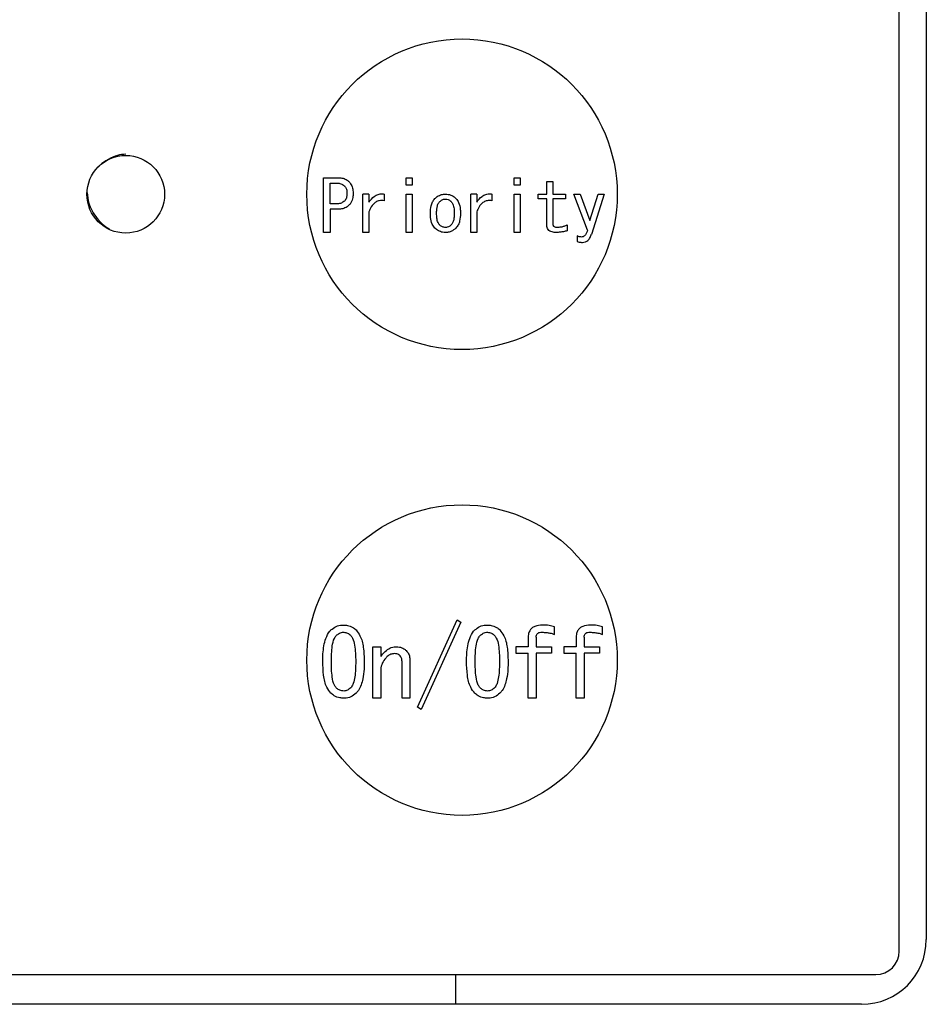
# Model space of a CAD drawing. Units: inches. Extents: x 0.4 to 16.6, y 0.2 to 10.8.
# Drawn here: x 7.7 to 7.7, y 5.9 to 5.9 of the extents above; entities that cross this region are included whole.
import ezdxf

# ---------------------------------------------------------------- set-up
doc = ezdxf.new("R2010")
doc.units = ezdxf.units.IN
doc.header["$MEASUREMENT"] = 0
doc.layers.add('WH', color=7, linetype='Continuous')

msp = doc.modelspace()

# ---------------------------------------------------------------- linework, layer by layer
at = {"layer": 'WH', "linetype": 'Continuous', "lineweight": 25}
for p, q in [((7.738142, 5.868035), (7.738142, 6.006814)), ((7.740209, 6.005929), (7.740209, 5.868921)), ((7.694333, 5.922705), (7.694333, 5.926872)), ((7.694333, 5.926872), (7.695459, 5.926872)), ((7.694839, 5.926467), (7.695331, 5.926467)), ((7.694839, 5.924884), (7.694839, 5.926467)), ((7.700625, 5.926872), (7.701081, 5.926872)), ((7.700625, 5.926316), (7.700625, 5.926872)), ((7.701081, 5.926872), (7.701081, 5.926316)), ((7.708834, 5.926316), (7.708834, 5.926872)), ((7.708834, 5.926872), (7.709289, 5.926872)), ((7.709289, 5.926872), (7.709289, 5.926316)), ((7.711335, 5.925632), (7.711335, 5.926573)), ((7.711335, 5.926573), (7.71179, 5.926573)), ((7.71179, 5.926573), (7.71179, 5.925632)), ((7.697334, 5.922705), (7.697334, 5.925632)), ((7.697789, 5.925632), (7.697334, 5.925632)), ((7.697789, 5.925632), (7.697789, 5.925012)), ((7.698943, 5.925632), (7.698943, 5.925119)), ((7.701081, 5.926316), (7.700625, 5.926316)), ((7.700625, 5.922705), (7.700625, 5.925632)), ((7.700625, 5.925632), (7.701081, 5.925632)), ((7.701081, 5.925632), (7.701081, 5.922705)), ((7.705542, 5.922705), (7.705542, 5.925632)), ((7.705997, 5.925632), (7.705542, 5.925632)), ((7.705997, 5.925632), (7.705997, 5.925012)), ((7.707151, 5.925632), (7.707151, 5.925119)), ((7.709289, 5.926316), (7.708834, 5.926316)), ((7.708834, 5.925632), (7.709289, 5.925632)), ((7.708834, 5.922705), (7.708834, 5.925632)), ((7.709289, 5.925632), (7.709289, 5.922705)), ((7.710678, 5.925632), (7.711335, 5.925632)), ((7.710678, 5.925278), (7.710678, 5.925632)), ((7.71179, 5.925632), (7.712752, 5.925632)), ((7.712752, 5.925632), (7.712752, 5.925278)), ((7.714419, 5.922875), (7.713393, 5.925632)), ((7.713393, 5.925632), (7.713863, 5.925632)), ((7.713863, 5.925632), (7.71459, 5.923623)), ((7.714611, 5.923623), (7.715231, 5.925632)), ((7.715702, 5.925632), (7.714718, 5.922554)), ((7.715231, 5.925632), (7.715702, 5.925632)), ((7.695331, 5.924884), (7.694839, 5.924884)), ((7.711335, 5.925278), (7.710678, 5.925278)), ((7.711335, 5.923259), (7.711335, 5.925278)), ((7.712752, 5.925278), (7.71179, 5.925278)), ((7.71179, 5.925278), (7.71179, 5.923345)), ((7.695459, 5.924479), (7.694839, 5.924479)), ((7.694839, 5.924479), (7.694839, 5.922705)), ((7.697789, 5.924286), (7.697789, 5.922705)), ((7.705997, 5.924286), (7.705997, 5.922705)), ((7.71459, 5.923623), (7.714611, 5.923623)), ((7.694839, 5.922705), (7.694333, 5.922705)), ((7.697789, 5.922705), (7.697334, 5.922705)), ((7.701081, 5.922705), (7.700625, 5.922705)), ((7.705997, 5.922705), (7.705542, 5.922705)), ((7.709289, 5.922705), (7.708834, 5.922705)), ((7.71288, 5.923281), (7.71288, 5.922832)), ((7.713649, 5.922447), (7.713649, 5.92202)), ((7.701487, 5.886601), (7.704508, 5.893242)), ((7.704793, 5.893071), (7.701772, 5.88643)), ((7.704508, 5.893242), (7.704793, 5.893071)), ((7.711918, 5.89213), (7.711918, 5.8927)), ((7.715566, 5.89213), (7.715566, 5.8927)), ((7.709915, 5.891902), (7.709915, 5.891189)), ((7.710522, 5.891931), (7.710522, 5.891189)), ((7.713563, 5.891902), (7.713563, 5.891189)), ((7.71417, 5.891931), (7.71417, 5.891189)), ((7.698087, 5.887287), (7.698087, 5.891189)), ((7.698087, 5.891189), (7.698694, 5.891189)), ((7.698694, 5.891189), (7.698694, 5.890449)), ((7.708982, 5.891189), (7.708982, 5.890718)), ((7.709915, 5.891189), (7.708982, 5.891189)), ((7.710522, 5.891189), (7.71169, 5.891189)), ((7.71169, 5.891189), (7.71169, 5.890718)), ((7.712631, 5.891189), (7.712631, 5.890718)), ((7.713563, 5.891189), (7.712631, 5.891189)), ((7.71417, 5.891189), (7.715338, 5.891189)), ((7.715338, 5.891189), (7.715338, 5.890718)), ((7.708982, 5.890718), (7.709915, 5.890718)), ((7.709915, 5.887287), (7.709915, 5.890718)), ((7.71169, 5.890718), (7.710522, 5.890718)), ((7.710522, 5.890718), (7.710522, 5.887287)), ((7.712631, 5.890718), (7.713563, 5.890718)), ((7.713563, 5.887287), (7.713563, 5.890718)), ((7.715338, 5.890718), (7.71417, 5.890718)), ((7.71417, 5.890718), (7.71417, 5.887287)), ((7.70031, 5.887287), (7.70031, 5.890078)), ((7.700917, 5.890135), (7.700917, 5.887287)), ((7.698694, 5.889337), (7.698694, 5.887287)), ((7.698694, 5.887287), (7.698087, 5.887287)), ((7.700917, 5.887287), (7.70031, 5.887287)), ((7.710522, 5.887287), (7.709915, 5.887287)), ((7.71417, 5.887287), (7.713563, 5.887287)), ((7.701772, 5.88643), (7.701487, 5.886601)), ((7.60645, 5.866263), (7.736371, 5.866263)), ((7.704383, 5.866263), (7.704383, 5.864)), ((7.735288, 5.864), (7.607139, 5.864))]:
    msp.add_line(p, q, dxfattribs=at)
for centre, radius in [((7.704875, 5.925614), 0.011811), ((7.679284, 5.925614), 0.002953), ((7.704875, 5.890181), 0.011811)]:
    msp.add_circle(centre, radius, dxfattribs=at)
for centre, radius in [((7.735288, 5.868921), 0.004921), ((7.736371, 5.868035), 0.001772)]:
    msp.add_arc(centre, radius, 270, 0, dxfattribs=at)
for points, knots in [([(7.679284, 5.928665), (7.679075, 5.928645), (7.678652, 5.928606), (7.677952, 5.928293), (7.677453, 5.927964), (7.677236, 5.927726), (7.677188, 5.927673)], [0, 0, 0, 0, 0.306629, 0.621791, 0.915958, 1, 1, 1, 1]), ([(7.695331, 5.926467), (7.695392, 5.926465), (7.69555, 5.926459), (7.695766, 5.926392), (7.695885, 5.92629), (7.695929, 5.926252)], [0, 0, 0, 0, 0.281882, 0.730736, 1, 1, 1, 1]), ([(7.695459, 5.926872), (7.695551, 5.926868), (7.695762, 5.926857), (7.696051, 5.92676), (7.696207, 5.926627), (7.696271, 5.926573)], [0, 0, 0, 0, 0.311442, 0.716037, 1, 1, 1, 1]), ([(7.696271, 5.926573), (7.696351, 5.926472), (7.696508, 5.926274), (7.696583, 5.925948), (7.696589, 5.92575), (7.696592, 5.925675)], [0, 0, 0, 0, 0.390537, 0.768401, 1, 1, 1, 1]), ([(7.67636, 5.925753), (7.676378, 5.92548), (7.676409, 5.924999), (7.67672, 5.924337), (7.677109, 5.923751), (7.677575, 5.923263), (7.677917, 5.923051), (7.678061, 5.922961)], [0, 0, 0, 0, 0.2426695, 0.4277112, 0.6312062, 0.844125, 1, 1, 1, 1]), ([(7.695929, 5.926252), (7.695976, 5.926192), (7.696081, 5.926055), (7.696117, 5.925843), (7.696121, 5.925711), (7.696121, 5.925675)], [0, 0, 0, 0, 0.3642, 0.82403, 1, 1, 1, 1]), ([(7.696121, 5.925675), (7.696119, 5.92561), (7.696113, 5.92545), (7.696052, 5.925243), (7.69596, 5.925134), (7.695929, 5.925098)], [0, 0, 0, 0, 0.315775, 0.772427, 1, 1, 1, 1]), ([(7.696592, 5.925675), (7.696588, 5.925576), (7.696577, 5.925335), (7.696474, 5.925014), (7.696326, 5.924841), (7.696271, 5.924777)], [0, 0, 0, 0, 0.303129, 0.743508, 1, 1, 1, 1]), ([(7.697789, 5.925012), (7.69791, 5.925175), (7.698098, 5.925427), (7.698482, 5.925623), (7.698749, 5.925656), (7.698901, 5.925637), (7.698943, 5.925632)], [0, 0, 0, 0, 0.430601, 0.66954, 0.909233, 1, 1, 1, 1]), ([(7.702812, 5.92529), (7.702869, 5.925342), (7.703018, 5.925477), (7.7033, 5.925609), (7.703524, 5.925625), (7.703624, 5.925632)], [0, 0, 0, 0, 0.255885, 0.667686, 1, 1, 1, 1]), ([(7.703624, 5.925632), (7.70376, 5.925618), (7.704027, 5.92559), (7.704279, 5.92542), (7.704394, 5.92531), (7.704415, 5.92529)], [0, 0, 0, 0, 0.457482, 0.901992, 1, 1, 1, 1]), ([(7.705997, 5.925012), (7.706118, 5.925175), (7.706306, 5.925427), (7.70669, 5.925623), (7.706958, 5.925656), (7.70711, 5.925637), (7.707151, 5.925632)], [0, 0, 0, 0, 0.430609, 0.669545, 0.909255, 1, 1, 1, 1]), ([(7.695929, 5.925098), (7.695856, 5.925041), (7.695698, 5.924919), (7.695475, 5.924886), (7.69535, 5.924884), (7.695331, 5.924884)], [0, 0, 0, 0, 0.4219475, 0.9083292, 1, 1, 1, 1]), ([(7.698943, 5.925119), (7.698819, 5.925132), (7.698602, 5.925154), (7.698309, 5.925037), (7.698051, 5.924814), (7.69789, 5.924544), (7.697811, 5.924343), (7.697789, 5.924286)], [0, 0, 0, 0, 0.235282, 0.41084, 0.585936, 0.881963, 1, 1, 1, 1]), ([(7.70247, 5.924157), (7.702479, 5.924355), (7.702493, 5.924653), (7.702617, 5.925044), (7.702745, 5.925206), (7.702812, 5.92529)], [0, 0, 0, 0, 0.489944, 0.736564, 1, 1, 1, 1]), ([(7.70294, 5.924157), (7.702943, 5.924256), (7.702947, 5.924445), (7.702992, 5.92472), (7.703067, 5.924931), (7.703151, 5.925027), (7.703175, 5.925055)], [0, 0, 0, 0, 0.311652, 0.596541, 0.883453, 1, 1, 1, 1]), ([(7.703175, 5.925055), (7.703209, 5.925085), (7.703295, 5.925162), (7.703451, 5.925236), (7.703573, 5.925244), (7.703624, 5.925247)], [0, 0, 0, 0, 0.267765, 0.695404, 1, 1, 1, 1]), ([(7.703624, 5.925247), (7.703694, 5.92524), (7.703832, 5.925224), (7.70397, 5.925133), (7.704035, 5.925071), (7.704052, 5.925055)], [0, 0, 0, 0, 0.43639, 0.855101, 1, 1, 1, 1]), ([(7.704052, 5.925055), (7.704097, 5.924994), (7.704217, 5.924832), (7.704275, 5.924512), (7.704283, 5.924272), (7.704287, 5.924157)], [0, 0, 0, 0, 0.2384505, 0.6332723, 1, 1, 1, 1]), ([(7.704415, 5.92529), (7.704489, 5.925192), (7.704672, 5.924951), (7.704746, 5.924541), (7.704754, 5.924261), (7.704757, 5.924157)], [0, 0, 0, 0, 0.302105, 0.742802, 1, 1, 1, 1]), ([(7.707151, 5.925119), (7.707027, 5.925132), (7.706811, 5.925154), (7.706517, 5.925037), (7.706259, 5.924814), (7.706098, 5.924544), (7.706019, 5.924343), (7.705997, 5.924286)], [0, 0, 0, 0, 0.235279, 0.410836, 0.585943, 0.881957, 1, 1, 1, 1]), ([(7.696271, 5.924777), (7.696174, 5.924701), (7.695983, 5.92455), (7.695686, 5.924487), (7.695513, 5.924481), (7.695459, 5.924479)], [0, 0, 0, 0, 0.413991, 0.815033, 1, 1, 1, 1]), ([(7.702812, 5.923046), (7.702737, 5.923144), (7.702556, 5.923381), (7.702481, 5.923784), (7.702473, 5.924057), (7.70247, 5.924157)], [0, 0, 0, 0, 0.308411, 0.744783, 1, 1, 1, 1]), ([(7.703175, 5.923281), (7.703132, 5.923339), (7.703016, 5.923491), (7.702953, 5.923803), (7.702944, 5.924038), (7.70294, 5.924157)], [0, 0, 0, 0, 0.233762, 0.613175, 1, 1, 1, 1]), ([(7.704287, 5.924157), (7.704285, 5.924059), (7.70428, 5.923876), (7.704235, 5.923613), (7.704163, 5.92341), (7.70408, 5.923313), (7.704052, 5.923281)], [0, 0, 0, 0, 0.31859, 0.58964, 0.862165, 1, 1, 1, 1]), ([(7.704757, 5.924157), (7.704748, 5.923959), (7.704734, 5.923664), (7.704605, 5.923282), (7.70448, 5.923126), (7.704415, 5.923046)], [0, 0, 0, 0, 0.498742, 0.74129, 1, 1, 1, 1]), ([(7.71179, 5.923345), (7.711792, 5.923314), (7.711796, 5.923261), (7.711837, 5.923197), (7.711898, 5.923149), (7.711999, 5.923115), (7.712083, 5.923112), (7.712132, 5.92311)], [0, 0, 0, 0, 0.196585, 0.33272, 0.468669, 0.686498, 1, 1, 1, 1]), ([(7.703624, 5.922705), (7.70355, 5.922709), (7.703359, 5.922719), (7.703068, 5.922825), (7.702896, 5.922973), (7.702812, 5.923046)], [0, 0, 0, 0, 0.24717, 0.634707, 1, 1, 1, 1]), ([(7.703624, 5.923089), (7.703542, 5.923098), (7.703385, 5.923115), (7.703244, 5.923214), (7.703183, 5.923273), (7.703175, 5.923281)], [0, 0, 0, 0, 0.490954, 0.932737, 1, 1, 1, 1]), ([(7.704052, 5.923281), (7.704016, 5.923248), (7.70393, 5.923171), (7.703781, 5.923099), (7.703669, 5.923092), (7.703624, 5.923089)], [0, 0, 0, 0, 0.3042, 0.719946, 1, 1, 1, 1]), ([(7.704415, 5.923046), (7.704358, 5.922994), (7.704207, 5.922857), (7.703932, 5.922726), (7.703714, 5.922711), (7.703624, 5.922705)], [0, 0, 0, 0, 0.261809, 0.694431, 1, 1, 1, 1]), ([(7.712068, 5.922705), (7.711953, 5.92271), (7.711777, 5.922718), (7.711555, 5.922806), (7.711421, 5.922923), (7.711346, 5.923085), (7.711339, 5.923198), (7.711335, 5.923259)], [0, 0, 0, 0, 0.328335, 0.500986, 0.675155, 0.824833, 1, 1, 1, 1]), ([(7.71288, 5.922832), (7.712784, 5.92281), (7.712602, 5.922769), (7.712332, 5.922721), (7.712156, 5.92271), (7.712068, 5.922705)], [0, 0, 0, 0, 0.3586353, 0.6784038, 1, 1, 1, 1]), ([(7.712132, 5.92311), (7.71223, 5.923115), (7.712408, 5.923125), (7.712659, 5.923191), (7.712806, 5.923251), (7.71288, 5.923281)], [0, 0, 0, 0, 0.382828, 0.689123, 1, 1, 1, 1]), ([(7.714419, 5.922875), (7.7144, 5.922807), (7.714362, 5.922672), (7.714272, 5.922512), (7.71416, 5.922409), (7.714061, 5.922367), (7.713995, 5.922363), (7.71397, 5.922362)], [0, 0, 0, 0, 0.284893, 0.571821, 0.734287, 0.897366, 1, 1, 1, 1]), ([(7.71397, 5.922362), (7.713929, 5.922364), (7.713854, 5.92237), (7.713746, 5.922402), (7.713682, 5.922432), (7.713649, 5.922447)], [0, 0, 0, 0, 0.3645667, 0.6794696, 1, 1, 1, 1]), ([(7.713649, 5.92202), (7.713696, 5.922004), (7.713781, 5.921974), (7.713912, 5.921958), (7.713993, 5.921956), (7.714034, 5.921956)], [0, 0, 0, 0, 0.377065, 0.686795, 1, 1, 1, 1]), ([(7.714034, 5.921956), (7.714116, 5.921963), (7.714265, 5.921976), (7.714453, 5.922093), (7.714615, 5.922281), (7.714679, 5.922449), (7.714718, 5.922554)], [0, 0, 0, 0, 0.247234, 0.453837, 0.659421, 1, 1, 1, 1]), ([(7.694903, 5.892472), (7.695026, 5.89257), (7.695273, 5.892767), (7.695632, 5.892838), (7.69583, 5.892842), (7.695872, 5.892843)], [0, 0, 0, 0, 0.440093, 0.881127, 1, 1, 1, 1]), ([(7.695872, 5.892843), (7.695966, 5.892838), (7.696203, 5.892826), (7.69654, 5.892709), (7.696731, 5.892543), (7.696813, 5.892472)], [0, 0, 0, 0, 0.271485, 0.68816, 1, 1, 1, 1]), ([(7.705847, 5.892472), (7.705971, 5.89257), (7.706217, 5.892767), (7.706577, 5.892838), (7.706774, 5.892842), (7.706816, 5.892843)], [0, 0, 0, 0, 0.440118, 0.881176, 1, 1, 1, 1]), ([(7.706816, 5.892843), (7.70691, 5.892838), (7.707147, 5.892826), (7.707485, 5.892709), (7.707675, 5.892543), (7.707757, 5.892472)], [0, 0, 0, 0, 0.271477, 0.688192, 1, 1, 1, 1]), ([(7.711006, 5.892843), (7.710803, 5.892831), (7.710512, 5.892815), (7.710181, 5.892622), (7.710005, 5.892406), (7.709924, 5.892151), (7.709917, 5.891978), (7.709915, 5.891902)], [0, 0, 0, 0, 0.363838, 0.5231963, 0.6832387, 0.8620306, 1, 1, 1, 1]), ([(7.711918, 5.8927), (7.711782, 5.892745), (7.711567, 5.892816), (7.711257, 5.892839), (7.71109, 5.892841), (7.711006, 5.892843)], [0, 0, 0, 0, 0.460115, 0.729273, 1, 1, 1, 1]), ([(7.714654, 5.892843), (7.714451, 5.892831), (7.71416, 5.892815), (7.713829, 5.892622), (7.713653, 5.892406), (7.713572, 5.892151), (7.713566, 5.891978), (7.713563, 5.891902)], [0, 0, 0, 0, 0.3638715, 0.5231985, 0.6832401, 0.8620313, 1, 1, 1, 1]), ([(7.715566, 5.8927), (7.71543, 5.892745), (7.715215, 5.892816), (7.714905, 5.892839), (7.714738, 5.892841), (7.714654, 5.892843)], [0, 0, 0, 0, 0.460177, 0.729336, 1, 1, 1, 1]), ([(7.694276, 5.890078), (7.69428, 5.890275), (7.694291, 5.890868), (7.694412, 5.891666), (7.694703, 5.89226), (7.694873, 5.892441), (7.694903, 5.892472)], [0, 0, 0, 0, 0.233909, 0.704811, 0.948779, 1, 1, 1, 1]), ([(7.694932, 5.890078), (7.694933, 5.890275), (7.694937, 5.89067), (7.694998, 5.891255), (7.695083, 5.891744), (7.695251, 5.891975), (7.695302, 5.892044)], [0, 0, 0, 0, 0.290575, 0.581286, 0.873387, 1, 1, 1, 1]), ([(7.695302, 5.892044), (7.695378, 5.89211), (7.695496, 5.892211), (7.695699, 5.892289), (7.695813, 5.892297), (7.695872, 5.892301)], [0, 0, 0, 0, 0.464758, 0.724977, 1, 1, 1, 1]), ([(7.695872, 5.892301), (7.695973, 5.892286), (7.696125, 5.892264), (7.696298, 5.892151), (7.696375, 5.89208), (7.696414, 5.892044)], [0, 0, 0, 0, 0.489742, 0.741315, 1, 1, 1, 1]), ([(7.696414, 5.892044), (7.696459, 5.891985), (7.696619, 5.891773), (7.696712, 5.891297), (7.696778, 5.890701), (7.696782, 5.890286), (7.696784, 5.890078)], [0, 0, 0, 0, 0.109291, 0.38938, 0.693358, 1, 1, 1, 1]), ([(7.696813, 5.892472), (7.696921, 5.892332), (7.697216, 5.891948), (7.697404, 5.891101), (7.697427, 5.890438), (7.69744, 5.890078)], [0, 0, 0, 0, 0.209079, 0.57086, 1, 1, 1, 1]), ([(7.70522, 5.890078), (7.705224, 5.890275), (7.705235, 5.890868), (7.705356, 5.891666), (7.705647, 5.89226), (7.705818, 5.892441), (7.705847, 5.892472)], [0, 0, 0, 0, 0.233909, 0.704807, 0.948779, 1, 1, 1, 1]), ([(7.705876, 5.890078), (7.705878, 5.890275), (7.705881, 5.89067), (7.705942, 5.891255), (7.706027, 5.891744), (7.706195, 5.891975), (7.706246, 5.892044)], [0, 0, 0, 0, 0.290577, 0.581291, 0.873394, 1, 1, 1, 1]), ([(7.706246, 5.892044), (7.706322, 5.89211), (7.706441, 5.892211), (7.706643, 5.892289), (7.706758, 5.892297), (7.706816, 5.892301)], [0, 0, 0, 0, 0.464818, 0.725009, 1, 1, 1, 1]), ([(7.706816, 5.892301), (7.706917, 5.892286), (7.707069, 5.892264), (7.707243, 5.892151), (7.707319, 5.89208), (7.707358, 5.892044)], [0, 0, 0, 0, 0.489808, 0.741366, 1, 1, 1, 1]), ([(7.707358, 5.892044), (7.707403, 5.891985), (7.707563, 5.891773), (7.707657, 5.891297), (7.707722, 5.890701), (7.707726, 5.890286), (7.707728, 5.890078)], [0, 0, 0, 0, 0.109283, 0.389381, 0.693358, 1, 1, 1, 1]), ([(7.707757, 5.892472), (7.707865, 5.892332), (7.708161, 5.891948), (7.708348, 5.891101), (7.708371, 5.890438), (7.708384, 5.890078)], [0, 0, 0, 0, 0.209079, 0.57086, 1, 1, 1, 1]), ([(7.710522, 5.891931), (7.710525, 5.891983), (7.71053, 5.892069), (7.710584, 5.892177), (7.710663, 5.892251), (7.710798, 5.892303), (7.710908, 5.892302), (7.710978, 5.892301)], [0, 0, 0, 0, 0.230713, 0.374884, 0.519724, 0.697257, 1, 1, 1, 1]), ([(7.710978, 5.892301), (7.711076, 5.892296), (7.711272, 5.892284), (7.711593, 5.89225), (7.711802, 5.892173), (7.711918, 5.89213)], [0, 0, 0, 0, 0.307226, 0.614712, 1, 1, 1, 1]), ([(7.71417, 5.891931), (7.714173, 5.891983), (7.714178, 5.892069), (7.714232, 5.892177), (7.714311, 5.892251), (7.714446, 5.892303), (7.714556, 5.892302), (7.714626, 5.892301)], [0, 0, 0, 0, 0.230719, 0.374932, 0.519713, 0.69725, 1, 1, 1, 1]), ([(7.714626, 5.892301), (7.714724, 5.892296), (7.71492, 5.892284), (7.715241, 5.89225), (7.71545, 5.892173), (7.715566, 5.89213)], [0, 0, 0, 0, 0.307269, 0.614677, 1, 1, 1, 1]), ([(7.699036, 5.890847), (7.69915, 5.89094), (7.699376, 5.891124), (7.699697, 5.891185), (7.699865, 5.891189), (7.699891, 5.891189)], [0, 0, 0, 0, 0.461799, 0.918671, 1, 1, 1, 1]), ([(7.699891, 5.891189), (7.699965, 5.891186), (7.700157, 5.891177), (7.700423, 5.891086), (7.700572, 5.890956), (7.700632, 5.890904)], [0, 0, 0, 0, 0.274268, 0.708816, 1, 1, 1, 1]), ([(7.698694, 5.890449), (7.698723, 5.890488), (7.698783, 5.890566), (7.698894, 5.890702), (7.698982, 5.890792), (7.699036, 5.890847)], [0, 0, 0, 0, 0.280737, 0.561538, 1, 1, 1, 1]), ([(7.69972, 5.890676), (7.699633, 5.890665), (7.699435, 5.890639), (7.699232, 5.890497), (7.699123, 5.890392), (7.699093, 5.890363)], [0, 0, 0, 0, 0.36304, 0.824046, 1, 1, 1, 1]), ([(7.700176, 5.890505), (7.700144, 5.890533), (7.700068, 5.8906), (7.69991, 5.890666), (7.699785, 5.890673), (7.69972, 5.890676)], [0, 0, 0, 0, 0.25102, 0.607094, 1, 1, 1, 1]), ([(7.70031, 5.890078), (7.700307, 5.890127), (7.700303, 5.890215), (7.700266, 5.890364), (7.70021, 5.890451), (7.700176, 5.890505)], [0, 0, 0, 0, 0.324423, 0.580036, 1, 1, 1, 1]), ([(7.700632, 5.890904), (7.700696, 5.890827), (7.700834, 5.89066), (7.700908, 5.890381), (7.700914, 5.8902), (7.700917, 5.890135)], [0, 0, 0, 0, 0.354524, 0.766474, 1, 1, 1, 1]), ([(7.694903, 5.887655), (7.694791, 5.887803), (7.694486, 5.888206), (7.69431, 5.889067), (7.694288, 5.88973), (7.694276, 5.890078)], [0, 0, 0, 0, 0.216423, 0.589491, 1, 1, 1, 1]), ([(7.695302, 5.888083), (7.695254, 5.888148), (7.695079, 5.888385), (7.694997, 5.888886), (7.694937, 5.889485), (7.694933, 5.88988), (7.694932, 5.890078)], [0, 0, 0, 0, 0.116398, 0.426747, 0.712389, 1, 1, 1, 1]), ([(7.696784, 5.890078), (7.696782, 5.889881), (7.696778, 5.889487), (7.696728, 5.888926), (7.696634, 5.888467), (7.696513, 5.888192), (7.696429, 5.888099), (7.696414, 5.888083)], [0, 0, 0, 0, 0.286464, 0.573068, 0.818133, 0.967777, 1, 1, 1, 1]), ([(7.69744, 5.890078), (7.697436, 5.889881), (7.697429, 5.889437), (7.697334, 5.888689), (7.697142, 5.888037), (7.696874, 5.887727), (7.696813, 5.887655)], [0, 0, 0, 0, 0.231418, 0.520603, 0.889572, 1, 1, 1, 1]), ([(7.699093, 5.890363), (7.698987, 5.890231), (7.698774, 5.889967), (7.698699, 5.889585), (7.698695, 5.889377), (7.698694, 5.889337)], [0, 0, 0, 0, 0.445583, 0.89237, 1, 1, 1, 1]), ([(7.705847, 5.887655), (7.705735, 5.887803), (7.70543, 5.888206), (7.705254, 5.889067), (7.705232, 5.88973), (7.70522, 5.890078)], [0, 0, 0, 0, 0.216428, 0.589494, 1, 1, 1, 1]), ([(7.706246, 5.888083), (7.706199, 5.888148), (7.706024, 5.888385), (7.705941, 5.888886), (7.705881, 5.889485), (7.705878, 5.88988), (7.705876, 5.890078)], [0, 0, 0, 0, 0.116398, 0.426747, 0.71239, 1, 1, 1, 1]), ([(7.707728, 5.890078), (7.707726, 5.889881), (7.707722, 5.889487), (7.707673, 5.888926), (7.707578, 5.888467), (7.707458, 5.888192), (7.707373, 5.888099), (7.707358, 5.888083)], [0, 0, 0, 0, 0.286463, 0.573067, 0.818131, 0.967768, 1, 1, 1, 1]), ([(7.708384, 5.890078), (7.708381, 5.889881), (7.708374, 5.889437), (7.708278, 5.888689), (7.708086, 5.888037), (7.707819, 5.887727), (7.707757, 5.887655)], [0, 0, 0, 0, 0.231418, 0.5206, 0.889572, 1, 1, 1, 1]), ([(7.695872, 5.887287), (7.695774, 5.887292), (7.695524, 5.887303), (7.695177, 5.88742), (7.694982, 5.887587), (7.694903, 5.887655)], [0, 0, 0, 0, 0.278823, 0.705739, 1, 1, 1, 1]), ([(7.695872, 5.887826), (7.695771, 5.887839), (7.695582, 5.887862), (7.695402, 5.887988), (7.69532, 5.888066), (7.695302, 5.888083)], [0, 0, 0, 0, 0.469189, 0.883734, 1, 1, 1, 1]), ([(7.696414, 5.888083), (7.696368, 5.888041), (7.696256, 5.887938), (7.696067, 5.887841), (7.695924, 5.88783), (7.695872, 5.887826)], [0, 0, 0, 0, 0.3013897, 0.7471235, 1, 1, 1, 1]), ([(7.696813, 5.887655), (7.696687, 5.887554), (7.696434, 5.887351), (7.696081, 5.88729), (7.695897, 5.887287), (7.695872, 5.887287)], [0, 0, 0, 0, 0.463457, 0.928932, 1, 1, 1, 1]), ([(7.706816, 5.887287), (7.706718, 5.887292), (7.706468, 5.887303), (7.706121, 5.88742), (7.705927, 5.887587), (7.705847, 5.887655)], [0, 0, 0, 0, 0.278809, 0.705746, 1, 1, 1, 1]), ([(7.706816, 5.887826), (7.706716, 5.887839), (7.706526, 5.887862), (7.706346, 5.887988), (7.706264, 5.888066), (7.706246, 5.888083)], [0, 0, 0, 0, 0.469168, 0.883695, 1, 1, 1, 1]), ([(7.707358, 5.888083), (7.707313, 5.888041), (7.7072, 5.887938), (7.707011, 5.887841), (7.706868, 5.88783), (7.706816, 5.887826)], [0, 0, 0, 0, 0.3013741, 0.7470417, 1, 1, 1, 1]), ([(7.707757, 5.887655), (7.707631, 5.887554), (7.707378, 5.887351), (7.707025, 5.88729), (7.706841, 5.887287), (7.706816, 5.887287)], [0, 0, 0, 0, 0.463444, 0.928906, 1, 1, 1, 1])]:
    msp.add_open_spline(points, degree=3, knots=knots, dxfattribs=at)

doc.saveas('drawing.dxf')
